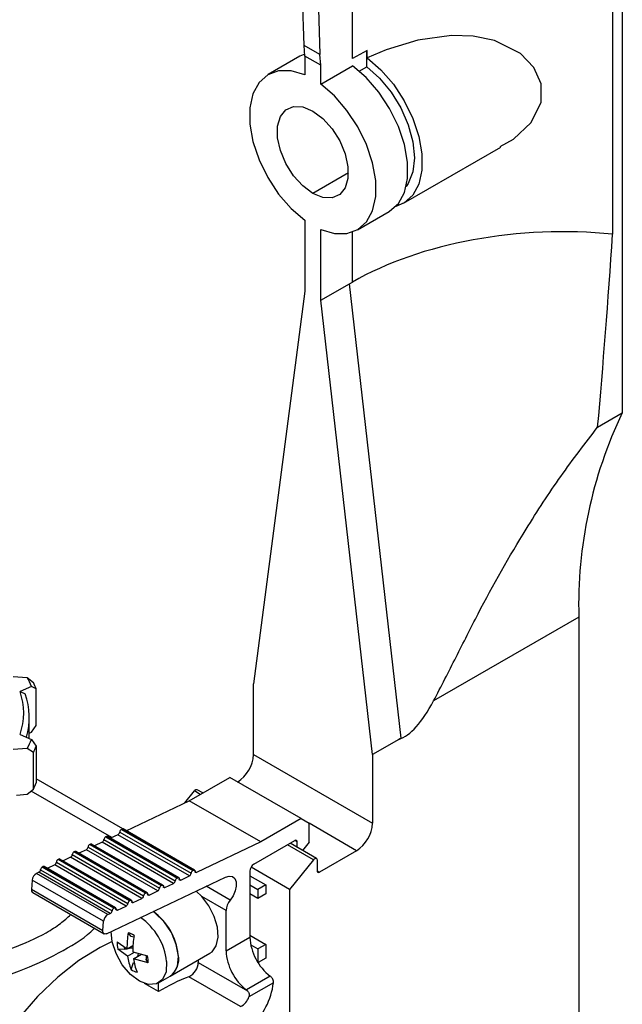
# Model space of a CAD drawing. Units: millimetres. Extents: x 100 to 4164, y 100 to 2870.
# Drawn here: x 692 to 768, y 236 to 361 of the extents above; entities that cross this region are included whole.
import ezdxf

# ---------------------------------------------------------------- set-up
doc = ezdxf.new("R2010")
doc.units = ezdxf.units.MM
doc.header["$LTSCALE"] = 10

msp = doc.modelspace()

# ---------------------------------------------------------------- linework, layer by layer
at = {"color": 7, "linetype": 'Continuous', "lineweight": 25}
for p, q in [((727.706, 358.121), (725.392, 439.609)), ((727.413, 438.443), (729.727, 356.955)), ((768.219, 426.019), (768.219, 311.341)), ((766.991, 385.772), (766.991, 334.09)), ((733.874, 356.475), (733.874, 379.591)), ((729.727, 356.955), (727.706, 358.121)), ((727.813, 356.775), (727.706, 358.121)), ((735.76, 357.476), (733.874, 356.475)), ((735.692, 355.408), (735.692, 357.44)), ((735.76, 356.532), (735.76, 357.476)), ((727.17, 356.746), (723.13, 354.413)), ((727.792, 357.034), (727.17, 356.746)), ((729.833, 355.609), (727.813, 356.775)), ((727.813, 356.775), (727.813, 354.366)), ((729.833, 355.609), (729.727, 356.955)), ((729.833, 353.2), (729.833, 355.609)), ((729.833, 353.2), (733.874, 355.532)), ((734.733, 354.854), (735.692, 355.408)), ((740.376, 338.023), (752.743, 345.163)), ((733.349, 341.89), (728.823, 339.278)), ((734.517, 334.641), (738.557, 336.974)), ((727.813, 335.855), (727.813, 326.849)), ((729.833, 325.683), (729.833, 334.688)), ((733.874, 327.988), (733.874, 334.345)), ((729.833, 325.683), (733.474, 327.785)), ((733.474, 327.785), (733.874, 327.988)), ((740.053, 269.925), (733.474, 327.785)), ((727.813, 326.849), (721.267, 276.844)), ((736.413, 267.824), (729.833, 325.683)), ((765.082, 309.53), (768.219, 311.341)), ((762.683, 285.314), (744.206, 274.647)), ((762.683, 285.314), (762.683, 194.329)), ((690.677, 277.767), (692.483, 277.629)), ((692.483, 277.629), (693.26, 276.987)), ((693.008, 276.498), (691.563, 275.858)), ((693.63, 276.191), (693.008, 276.498)), ((693.63, 271.525), (693.63, 276.191)), ((721.267, 267.818), (721.267, 276.844)), ((691.563, 275.858), (692.194, 275.554)), ((692.736, 269.858), (692.736, 272.535)), ((693.008, 270.666), (693.63, 271.525)), ((691.563, 270.378), (693.008, 269.738)), ((692.736, 270.545), (693.008, 270.666)), ((693.008, 269.738), (693.63, 268.879)), ((740.053, 269.925), (736.413, 267.824)), ((739.767, 269.752), (736.419, 267.82)), ((692.483, 268.607), (690.677, 268.469)), ((693.26, 268.082), (692.483, 268.607)), ((693.63, 268.879), (693.63, 264.213)), ((693.26, 263.416), (693.26, 268.082)), ((721.267, 267.818), (736.419, 259.071)), ((736.419, 267.82), (736.413, 267.824)), ((736.419, 267.82), (736.419, 259.071)), ((704.636, 258.356), (693.63, 264.71)), ((713.098, 261.937), (718.251, 264.911)), ((727.343, 259.663), (718.251, 264.911)), ((692.483, 262.774), (693.26, 263.416)), ((714.821, 262.931), (714.122, 263.335)), ((691.092, 262.668), (692.483, 262.774)), ((703.229, 257.236), (692.957, 263.166)), ((712.546, 261.673), (713.756, 263.179)), ((714.504, 262.748), (713.756, 263.179)), ((705.077, 258.116), (713.098, 261.937)), ((722.19, 256.688), (713.098, 261.937)), ((727.343, 259.663), (722.19, 256.688)), ((727.343, 259.663), (728.353, 259.08)), ((704.559, 258.338), (704.459, 258.29)), ((704.559, 258.338), (713.651, 253.09)), ((713.776, 253.095), (704.684, 258.343)), ((728.353, 256.671), (728.353, 259.08)), ((734.399, 255.572), (728.353, 259.062)), ((702.547, 257.38), (702.446, 257.332)), ((702.446, 257.332), (711.537, 252.083)), ((702.547, 257.38), (711.638, 252.131)), ((711.763, 252.136), (702.672, 257.384)), ((704.021, 257.613), (703.064, 257.158)), ((713.112, 252.365), (704.021, 257.613)), ((704.24, 257.952), (713.331, 252.703)), ((704.459, 258.29), (713.55, 253.042)), ((700.214, 256.035), (709.306, 250.786)), ((700.534, 256.421), (700.433, 256.373)), ((700.433, 256.373), (709.525, 251.125)), ((700.534, 256.421), (709.625, 251.173)), ((709.751, 251.178), (700.659, 256.426)), ((702.008, 256.655), (701.052, 256.199)), ((711.1, 251.406), (702.008, 256.655)), ((702.227, 256.993), (711.318, 251.745)), ((722.19, 256.688), (714.018, 252.796)), ((721.318, 253.852), (726.535, 256.864)), ((728.909, 254.432), (725.616, 256.333)), ((729.274, 254.588), (725.933, 256.516)), ((726.838, 256.689), (726.535, 256.863)), ((726.838, 255.994), (726.838, 256.689)), ((728.353, 256.671), (727.501, 255.611)), ((697.983, 254.738), (697.026, 254.282)), ((707.074, 249.489), (697.983, 254.738)), ((698.202, 255.076), (707.293, 249.828)), ((698.521, 255.463), (698.421, 255.415)), ((707.512, 250.166), (698.421, 255.415)), ((707.613, 250.214), (698.521, 255.463)), ((707.738, 250.219), (698.647, 255.467)), ((699.996, 255.696), (699.039, 255.241)), ((709.087, 250.448), (699.996, 255.696)), ((734.399, 255.572), (729.666, 252.839)), ((694.496, 253.546), (694.395, 253.498)), ((703.487, 248.249), (694.395, 253.498)), ((703.587, 248.297), (694.496, 253.546)), ((703.713, 248.302), (694.621, 253.55)), ((695.97, 253.779), (695.014, 253.324)), ((705.062, 248.531), (695.97, 253.779)), ((696.189, 254.118), (705.281, 248.869)), ((696.509, 254.504), (696.408, 254.456)), ((705.499, 249.208), (696.408, 254.456)), ((705.6, 249.256), (696.509, 254.504)), ((705.725, 249.261), (696.634, 254.509)), ((725.864, 250.644), (720.961, 253.475)), ((728.909, 254.432), (725.864, 250.644)), ((729.363, 254.391), (729.363, 253.014)), ((693.958, 252.821), (693.656, 252.677)), ((702.747, 247.429), (693.656, 252.677)), ((703.049, 247.572), (693.958, 252.821)), ((694.177, 253.159), (703.268, 247.911)), ((702.571, 245.003), (717.709, 252.212)), ((711.537, 252.083), (711.638, 252.131)), ((712.005, 251.838), (713.112, 252.365)), ((713.55, 253.042), (713.651, 253.09)), ((713.834, 252.902), (714.018, 252.796)), ((720.813, 252.977), (720.813, 244.56)), ((720.813, 252.394), (722.833, 251.227)), ((729.363, 253.014), (729.666, 252.839)), ((693.109, 251.831), (693.021, 250.618)), ((702.2, 246.583), (693.109, 251.831)), ((709.525, 251.125), (709.625, 251.173)), ((709.809, 250.985), (709.993, 250.879)), ((709.993, 250.879), (711.1, 251.406)), ((711.822, 251.944), (712.005, 251.838)), ((718.308, 249.279), (715.253, 251.043)), ((720.813, 251.227), (721.823, 250.644)), ((722.833, 251.227), (721.823, 250.644)), ((722.833, 251.227), (722.833, 250.061)), ((702.112, 245.37), (693.021, 250.618)), ((693.167, 250.239), (702.258, 244.991)), ((707.512, 250.166), (707.613, 250.214)), ((707.796, 250.027), (707.98, 249.921)), ((707.98, 249.921), (709.087, 250.448)), ((714.687, 249.74), (713.972, 250.432)), ((717.783, 247.953), (714.687, 249.74)), ((721.823, 249.478), (720.813, 250.061)), ((721.823, 250.644), (721.823, 249.478)), ((722.833, 250.061), (721.823, 249.478)), ((725.864, 250.644), (725.864, 234.195)), ((703.487, 248.249), (703.587, 248.297)), ((703.955, 248.004), (705.062, 248.531)), ((705.499, 249.208), (705.6, 249.256)), ((705.784, 249.068), (705.967, 248.962)), ((705.967, 248.962), (707.074, 249.489)), ((702.747, 247.429), (703.049, 247.572)), ((703.771, 248.11), (703.955, 248.004)), ((717.783, 242.81), (717.783, 247.953)), ((702.112, 245.37), (702.2, 246.583)), ((705.716, 244.639), (705.323, 245.116)), ((717.783, 242.81), (720.813, 244.56)), ((720.813, 244.811), (722.833, 243.645)), ((703.927, 243.949), (705.173, 243.057)), ((705.173, 243.057), (705.925, 243.491)), ((720.918, 243.584), (721.823, 243.062)), ((722.833, 243.645), (721.823, 243.062)), ((722.833, 243.645), (722.833, 241.895)), ((705.248, 242.155), (704.002, 243.047)), ((704.894, 242.986), (704.002, 243.047)), ((705.721, 243.172), (704.894, 242.986)), ((705.248, 242.155), (706.117, 242.656)), ((705.949, 243.146), (705.721, 243.172)), ((705.917, 242.714), (707.776, 242.175)), ((705.992, 241.812), (707.007, 242.398)), ((706.55, 242.134), (706.641, 242.504)), ((710.686, 239.607), (715.737, 242.523)), ((721.823, 243.062), (721.823, 241.368)), ((705.711, 240.448), (705.992, 241.316)), ((707.851, 241.273), (705.992, 241.812)), ((707.851, 241.273), (707.633, 241.724)), ((714.247, 241.663), (714.247, 241.352)), ((714.247, 241.352), (720.496, 237.745)), ((722.833, 241.895), (721.849, 241.327)), ((709.198, 238.748), (710.686, 239.607)), ((719.624, 235.727), (713.059, 239.518)), ((723.411, 239.597), (720.38, 237.847)), ((709.196, 237.632), (707.391, 238.675)), ((709.196, 237.632), (709.196, 238.747)), ((723.816, 238.754), (720.698, 236.954))]:
    msp.add_line(p, q, dxfattribs=at)
at = {"color": 7, "linetype": 'Continuous', "lineweight": 25, "flags": 128}
for points in [[(752.691, 345.256), (754.389, 346.212), (756.637, 348.323), (757.886, 350.89), (757.887, 353.255), (756.974, 355.332), (755.255, 357.118), (751.946, 358.769), (749.24, 359.316), (746.469, 359.401), (742.175, 358.809), (738.143, 357.568), (735.76, 356.532), (735.76, 356.532)], [(735.76, 356.532), (737.486, 355.034), (739.075, 353.191), (740.45, 351.092), (741.544, 348.839), (742.304, 346.542), (742.694, 344.312), (742.694, 342.257), (742.304, 340.476), (741.544, 339.057), (740.45, 338.067), (739.394, 337.625)], [(727.813, 354.366), (726.074, 354.881), (724.47, 354.887), (723.081, 354.385), (721.975, 353.398), (721.206, 351.975), (720.812, 350.186), (720.812, 348.118), (721.206, 345.874), (721.975, 343.563), (723.081, 341.299), (724.47, 339.193), (726.074, 337.348), (727.813, 335.855)], [(738.557, 336.974), (738.606, 337.002), (739.712, 337.989), (740.481, 339.412), (740.875, 341.201), (740.875, 343.269), (740.481, 345.513), (739.712, 347.824), (738.606, 350.088), (737.217, 352.194), (735.613, 354.039), (733.874, 355.532)], [(735.692, 355.408), (737.313, 353.97), (738.786, 352.19), (740.027, 350.169), (740.968, 348.021), (741.554, 345.867), (741.753, 343.827), (741.554, 342.018), (740.968, 340.541), (740.699, 340.147)], [(729.833, 334.688), (731.573, 334.173), (733.176, 334.167), (734.565, 334.67), (735.671, 335.657), (736.44, 337.08), (736.834, 338.869), (736.834, 340.936), (736.44, 343.18), (735.671, 345.491), (734.565, 347.755), (733.176, 349.861), (731.573, 351.706), (729.833, 353.2)], [(728.823, 339.278), (727.547, 340.233), (726.375, 341.533), (725.402, 343.073), (724.706, 344.729), (724.344, 346.368), (724.344, 347.858), (724.706, 349.079), (725.402, 349.932), (726.375, 350.348), (727.547, 350.295), (728.823, 349.776)], [(728.823, 349.776), (730.099, 348.821), (731.271, 347.522), (732.244, 345.982), (732.94, 344.325), (733.303, 342.686), (733.303, 341.196), (732.94, 339.976), (732.244, 339.123), (731.271, 338.706), (730.099, 338.759), (728.823, 339.278)], [(728.909, 254.432), (728.982, 254.509), (729.06, 254.566), (729.138, 254.6), (729.212, 254.607), (729.274, 254.588), (729.322, 254.543), (729.353, 254.476), (729.363, 254.391)], [(711.638, 252.131), (711.677, 252.145), (711.714, 252.149), (711.747, 252.144), (711.775, 252.128), (711.797, 252.103), (711.813, 252.07), (711.821, 252.03), (711.822, 251.985)], [(713.651, 253.09), (713.689, 253.104), (713.726, 253.108), (713.759, 253.102), (713.788, 253.087), (713.81, 253.062), (713.826, 253.029), (713.834, 252.989), (713.834, 252.943)], [(714.018, 252.796), (713.979, 252.782), (713.942, 252.778), (713.909, 252.784), (713.881, 252.8), (713.858, 252.824), (713.843, 252.858), (713.835, 252.898), (713.834, 252.943)], [(717.709, 252.212), (718.177, 252.348), (718.585, 252.286), (718.891, 252.032), (719.064, 251.612), (719.087, 251.069), (718.958, 250.458), (718.689, 249.841), (718.308, 249.279)], [(709.625, 251.173), (709.664, 251.187), (709.701, 251.191), (709.734, 251.185), (709.762, 251.169), (709.785, 251.145), (709.8, 251.112), (709.809, 251.072), (709.809, 251.026)], [(709.993, 250.879), (709.954, 250.865), (709.917, 250.861), (709.884, 250.867), (709.855, 250.883), (709.833, 250.907), (709.818, 250.941), (709.809, 250.981), (709.809, 251.026)], [(712.005, 251.838), (711.966, 251.824), (711.93, 251.82), (711.896, 251.825), (711.868, 251.841), (711.846, 251.866), (711.83, 251.899), (711.822, 251.939), (711.822, 251.985)], [(707.613, 250.214), (707.652, 250.228), (707.688, 250.232), (707.722, 250.227), (707.75, 250.211), (707.772, 250.186), (707.788, 250.153), (707.796, 250.113), (707.796, 250.068)], [(707.98, 249.921), (707.941, 249.907), (707.904, 249.903), (707.871, 249.908), (707.843, 249.924), (707.82, 249.949), (707.805, 249.982), (707.797, 250.022), (707.796, 250.068)], [(715.737, 242.523), (716, 242.711), (716.533, 243.474), (716.765, 244.546), (716.673, 245.829), (716.268, 247.206), (715.585, 248.55), (714.687, 249.74)], [(703.587, 248.297), (703.626, 248.311), (703.663, 248.315), (703.696, 248.31), (703.725, 248.294), (703.747, 248.269), (703.763, 248.236), (703.771, 248.196), (703.771, 248.151)], [(705.6, 249.256), (705.639, 249.27), (705.676, 249.274), (705.709, 249.268), (705.737, 249.252), (705.76, 249.228), (705.775, 249.195), (705.783, 249.154), (705.784, 249.109)], [(705.967, 248.962), (705.928, 248.948), (705.892, 248.944), (705.859, 248.95), (705.83, 248.966), (705.808, 248.99), (705.792, 249.023), (705.784, 249.064), (705.784, 249.109)], [(703.955, 248.004), (703.916, 247.99), (703.879, 247.986), (703.846, 247.991), (703.818, 248.007), (703.795, 248.032), (703.78, 248.065), (703.772, 248.105), (703.771, 248.151)], [(710.686, 239.607), (711.084, 239.926), (711.589, 240.866), (711.715, 242.149), (711.447, 243.631), (710.816, 245.148), (709.891, 246.529), (708.776, 247.622), (708.497, 247.825)], [(702.571, 245.003), (702.474, 244.968), (702.382, 244.957), (702.299, 244.972), (702.228, 245.011), (702.172, 245.073), (702.133, 245.156), (702.113, 245.256), (702.112, 245.37)], [(710.216, 241.457), (710.14, 240.159), (709.692, 239.178), (708.919, 238.619), (707.905, 238.544), (706.761, 238.96), (705.609, 239.822), (704.576, 241.037), (703.773, 242.473), (703.286, 243.975), (703.165, 245.286)], [(703.283, 243.991), (701.768, 243.249), (699.05, 241.573), (696.372, 239.479), (693.787, 237.011), (691.347, 234.215), (689.1, 231.149), (687.09, 227.872), (685.358, 224.451), (683.939, 220.953), (682.86, 217.447), (682.142, 214.003), (681.8, 210.69), (681.841, 207.574), (682.265, 204.716), (683.061, 202.173), (684.216, 199.996), (685.705, 198.227)], [(705.721, 243.172), (705.685, 243.294), (705.672, 243.345)], [(705.992, 241.316), (706.086, 241.248), (706.093, 241.243)]]:
    msp.add_lwpolyline(points, dxfattribs=at)
at = {"color": 7, "linetype": 'Continuous', "lineweight": 25}
for centre, radius, start, end in [((819.525, 286.827), 56.862, 154.4613, 181.52375), ((683.109, 272.591), 10.642, 21.53923, 28.25769), ((683.542, 271.992), 10.926, 22.59522, 27.2017), ((683.583, 273.118), 8.437, 341.04768, 18.95232), ((684.052, 272.538), 8.682, 343.16324, 20.32738), ((683.109, 273.645), 10.642, 331.74231, 338.46077), ((683.542, 273.077), 10.926, 332.7983, 337.40478), ((716.881, 268.018), 4.391, 302.60548, 357.39452), ((683.542, 268.411), 10.926, 332.7983, 337.40478), ((714.041, 263.017), 0.328, 75.73385, 150.34703), ((704.626, 258.225), 0.132, 63.84094, 120.6104), ((732.033, 259.271), 4.391, 302.60548, 357.39452), ((702.661, 256.953), 0.436, 119.56963, 174.64626), ((702.614, 257.266), 0.132, 63.84094, 120.6104), ((703.806, 257.992), 0.436, 299.56963, 354.64626), ((704.674, 257.911), 0.436, 119.56963, 174.64626), ((699.78, 256.075), 0.436, 299.56963, 354.64626), ((700.648, 255.994), 0.436, 119.56963, 174.64626), ((700.601, 256.308), 0.132, 63.84094, 120.6104), ((701.793, 257.034), 0.436, 299.56963, 354.64626), ((726.653, 256.718), 0.187, 350.78596, 129.20329), ((697.768, 255.117), 0.436, 299.56963, 354.64626), ((698.636, 255.036), 0.436, 119.56963, 174.64626), ((698.588, 255.349), 0.132, 63.84094, 120.6104), ((694.611, 253.119), 0.436, 119.56963, 174.64626), ((694.563, 253.432), 0.132, 63.84094, 120.6104), ((695.755, 254.158), 0.436, 299.56963, 354.64626), ((696.623, 254.077), 0.436, 119.56963, 174.64626), ((696.576, 254.391), 0.132, 63.84094, 120.6104), ((721.91, 252.927), 1.098, 122.60548, 177.39452), ((694.193, 251.729), 1.09, 119.56963, 174.6463), ((693.743, 253.2), 0.436, 299.56963, 354.64626), ((711.752, 251.704), 0.436, 119.56963, 174.64626), ((712.897, 252.744), 0.436, 299.56963, 354.64626), ((713.765, 252.663), 0.436, 119.56963, 174.64626), ((729.548, 252.984), 0.187, 170.78596, 309.20329), ((709.74, 250.746), 0.436, 119.56963, 174.64626), ((710.884, 251.786), 0.436, 299.56963, 354.64626), ((693.385, 250.541), 0.373, 168.04393, 234.10457), ((706.859, 249.869), 0.436, 299.56963, 354.64626), ((707.727, 249.787), 0.436, 119.56963, 174.64626), ((708.872, 250.827), 0.436, 299.56963, 354.64626), ((704.847, 248.91), 0.436, 299.56963, 354.64626), ((705.715, 248.829), 0.436, 119.56963, 174.64626), ((719.981, 247.849), 2.2, 139.46836, 177.31549), ((703.285, 246.481), 1.09, 119.56963, 174.6463), ((702.834, 247.952), 0.436, 299.56963, 354.64626), ((703.702, 247.87), 0.436, 119.56963, 174.64626), ((702.528, 240.664), 7.728, 5.89104, 55.76781), ((703.978, 241.506), 7.768, 5.98235, 54.43176), ((715.622, 243.334), 10.452, 170.17973, 181.51827), ((704.775, 242.948), 2.236, 54.70427, 75.80514), ((705.533, 243.381), 1.271, 66.93408, 81.70723), ((716.365, 242.991), 10.452, 170.17973, 181.51827), ((727.495, 244.896), 6.691, 182.87891, 232.37353), ((706.933, 243.745), 3.013, 176.10913, 193.39045), ((707.482, 243.712), 2.688, 188.74054, 195.65792), ((711.765, 243.005), 6.572, 187.43176, 202.89188), ((705.773, 241.992), 1.879, 351.79815, 6.67242), ((704.845, 241.478), 3.013, 356.10913, 13.39045), ((709.109, 241.745), 2.657, 306.41052, 12.40038), ((724.465, 243.147), 6.691, 182.87891, 232.37353), ((712.509, 242.662), 6.572, 187.43176, 202.89188), ((712.13, 241.422), 2.118, 295.99719, 358.11891), ((707.003, 242.274), 2.236, 234.70427, 255.80514), ((721.085, 218.179), 22.799, 110.61318, 121.43036), ((722.847, 238.845), 0.939, 43.6902, 53.14331), ((714.694, 239.905), 9.194, 312.52735, 352.80737), ((719.817, 237.096), 0.939, 43.6902, 53.14331), ((718.739, 237.585), 2.058, 295.48799, 342.13183)]:
    msp.add_arc(centre, radius, start, end, dxfattribs=at)
for centre, major_axis, ratio, start_param, end_param in [((758.118, 315.95), (34.27, 1.942), 0.5356875, 1.278646, 2.3258436), ((745.996, 422.548), (1.707, 201.643), 0.1199318, 4.1184347, 4.2592689), ((740.46, 471.227), (1.707, 201.643), 0.1199318, 3.1834737, 3.3671891), ((764.932, 256.025), (34.454, -0.292), 0.5772325, 2.3824711, 2.3945691)]:
    msp.add_ellipse(centre, major_axis=major_axis, ratio=ratio, start_param=start_param, end_param=end_param, dxfattribs=at)
for points, knots in [([(744.206, 274.647), (745.165, 276.512), (747.086, 280.243), (750.793, 287.7), (755.224, 295.47), (760.363, 303.378), (763.504, 307.473), (765.082, 309.53)], [0, 0, 0, 0, 0.1469719, 0.29419703, 0.59484605, 0.79649099, 1, 1, 1, 1]), ([(674.327, 240.098), (675.623, 240.241), (678.175, 240.523), (681.894, 241.071), (685.213, 241.696), (688.084, 242.396), (691.377, 243.405), (694.311, 244.707), (696.675, 246.237), (697.598, 247.057), (698.024, 247.435)], [0, 0, 0, 0, 0.1425752, 0.2809259, 0.4145882, 0.5196806, 0.6174811, 0.8171476, 0.9155794, 1, 1, 1, 1]), ([(674.981, 236.281), (676.947, 236.603), (680.903, 237.251), (686.699, 238.63), (692.282, 240.447), (697.137, 242.82), (700.029, 244.642), (701.011, 245.675), (701.033, 245.698)], [0, 0, 0, 0, 0.1944866, 0.3912072, 0.5908933, 0.7931852, 0.9954666, 1, 1, 1, 1]), ([(723.816, 238.754), (723.817, 238.826), (723.817, 238.969), (723.739, 239.197), (723.633, 239.375), (723.554, 239.463), (723.526, 239.494)], [0, 0, 0, 0, 0.2824788, 0.5650102, 0.846643, 1, 1, 1, 1]), ([(720.496, 237.745), (720.545, 237.686), (720.644, 237.57), (720.731, 237.348), (720.749, 237.135), (720.713, 237.009), (720.698, 236.954)], [0, 0, 0, 0, 0.2687234, 0.5377821, 0.7979635, 1, 1, 1, 1])]:
    msp.add_open_spline(points, degree=3, knots=knots, dxfattribs=at)

doc.saveas('drawing.dxf')
